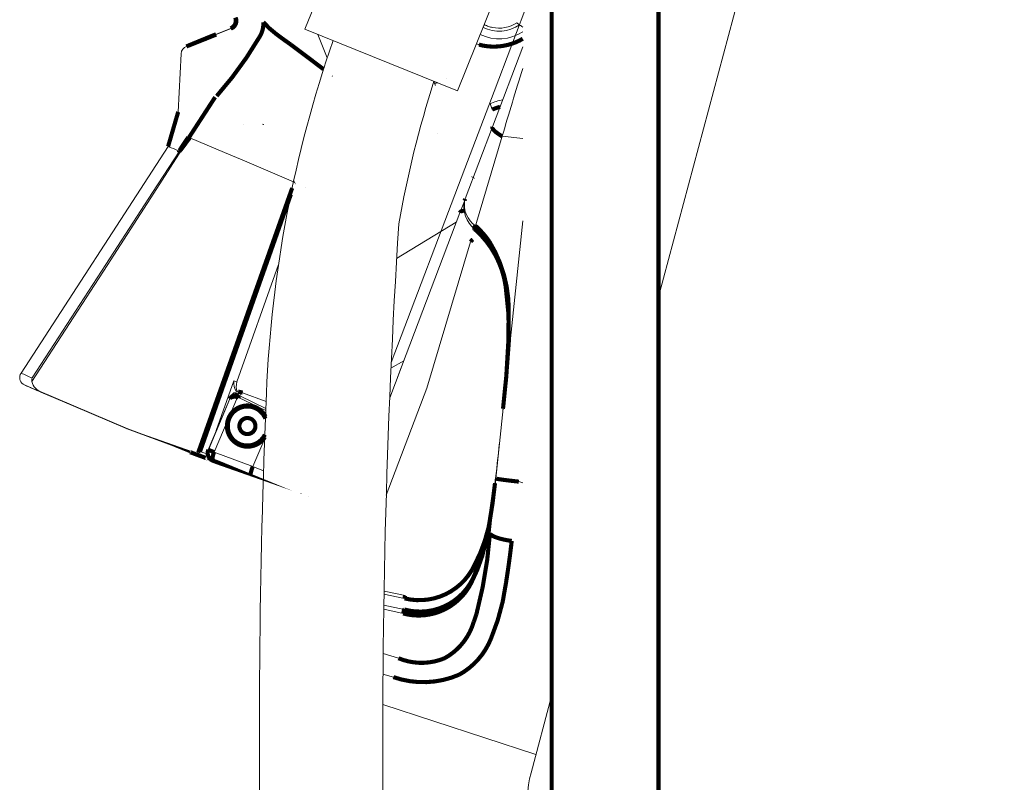
# Model space of a CAD drawing. Units: millimetres. Extents: x 140 to 8699, y 105 to 5981.
# Drawn here: x 3131 to 3370, y 3592 to 3777 of the extents above; entities that cross this region are included whole.
import ezdxf

# ---------------------------------------------------------------- set-up
doc = ezdxf.new("R2010")
doc.units = ezdxf.units.MM
doc.layers.get('0').update_dxf_attribs({"lineweight": 18})

msp = doc.modelspace()

# ---------------------------------------------------------------- linework, layer by layer
at = {"linetype": 'Continuous'}
for p, q in [((3286.112700915703, 3709.923656591195), (3370.192892915704, 4023.715206591195)), ((3224.500212915704, 3835.198564591195), (3200.150783915702, 3774.931614591195)), ((3260.112700915703, 3816.563880591196), (3237.238137915705, 3759.947350591196)), ((3260.112700915703, 3796.665371591195), (3246.127798915702, 3759.800103591195)), ((3178.433287915705, 3773.657001591196), (3182.073471915701, 3775.127809591196)), ((3182.208338915705, 3775.091671591195), (3178.568154915702, 3773.620864591195)), ((3182.073471915701, 3775.127809591196), (3182.208338915705, 3775.091671591195)), ((3237.238137915705, 3759.947350591196), (3200.150783915702, 3774.931614591195)), ((3205.581796915703, 3767.995440591196), (3203.292339915704, 3773.662343591196)), ((3241.8448439157, 3771.349347591196), (3242.362361915704, 3771.190028591195)), ((3241.846051915702, 3771.352338591196), (3242.446653915704, 3771.167442591195)), ((3242.446653915704, 3771.167442591195), (3242.362361915704, 3771.190028591195)), ((3169.324789915703, 3754.832559591196), (3170.028198915705, 3768.966748591196)), ((3253.112700915703, 3770.632540591196), (3245.738638915704, 3751.193950591196)), ((3206.751081915703, 3763.467802591195), (3206.807626915703, 3763.556094591196)), ((3231.749498915702, 3761.730935591196), (3231.724211915702, 3761.737710591196)), ((3231.749498915702, 3761.730935591196), (3232.286539915702, 3761.947925591196)), ((3231.783215915701, 3761.721900591196), (3232.314579915703, 3761.936597591196)), ((3231.808503915705, 3761.715124591195), (3231.783215915701, 3761.721900591196)), ((3231.808503915705, 3761.715124591195), (3232.335608915702, 3761.928100591196)), ((3234.579299915702, 3762.834658591196), (3234.589966915704, 3762.838968591196)), ((3234.600634915703, 3762.843278591195), (3234.589966915704, 3762.838968591196)), ((3239.034892915704, 3741.102660591196), (3246.127798915702, 3759.800103591195)), ((3178.303201915704, 3758.403092591196), (3171.948339915703, 3748.617222591196)), ((3245.141659915706, 3756.828015591195), (3245.682117915701, 3755.403181591196)), ((3185.244341915703, 3751.668836591196), (3185.253779915703, 3751.666307591195)), ((3190.054107915705, 3751.782093591196), (3189.824205915702, 3751.879682591195)), ((3190.029708915703, 3751.724611591196), (3190.054107915705, 3751.782093591196)), ((3190.054107915705, 3751.782093591196), (3190.179777915702, 3751.748420591195)), ((3232.376418915701, 3749.562477591196), (3232.366438915702, 3749.600203591195)), ((3239.098419915703, 3733.689828591195), (3245.738638915704, 3751.193950591196)), ((3163.362926915703, 3735.070715591196), (3171.509872915703, 3747.706145591195)), ((3171.791032915702, 3748.683657591195), (3171.947782915704, 3748.617372591196)), ((3171.948339915703, 3748.617222591196), (3171.947782915704, 3748.617372591196)), ((3171.947782915704, 3748.617372591196), (3172.149242915704, 3748.532171591195)), ((3172.149242915704, 3748.532171591195), (3171.948339915703, 3748.617222591196)), ((3178.439546915703, 3745.866898591195), (3172.149242915704, 3748.532171591195)), ((3248.099364915703, 3748.894491591195), (3241.596206915703, 3727.174764591196)), ((3253.112700915703, 3748.367569591195), (3248.099364915703, 3748.894491591195)), ((3131.104545915703, 3691.360088591196), (3166.870960915705, 3746.436887591196)), ((3169.656965915703, 3745.266929591196), (3163.115302915703, 3735.231892591195)), ((3166.870676915703, 3746.436445591195), (3166.871366915704, 3746.436363591195)), ((3167.611024915703, 3746.129204591196), (3167.649227915703, 3746.113163591195)), ((3169.658683915703, 3745.269563591195), (3169.656950915705, 3745.266939591195)), ((3182.129343915702, 3744.301890591196), (3178.439546915703, 3745.866898591195)), ((3184.846327915704, 3743.148869591196), (3182.129343915702, 3744.301890591196)), ((3184.846327915704, 3743.148869591196), (3184.847375915706, 3743.148424591195)), ((3184.847375915706, 3743.148424591195), (3197.361500915704, 3737.830045591196)), ((3239.034892915704, 3741.102660591196), (3221.127621915701, 3693.897728591195)), ((3163.115302915703, 3735.231892591195), (3151.726447915706, 3717.744910591196)), ((3152.041872915703, 3717.540041591195), (3163.362926915703, 3735.070715591196)), ((3200.332974915702, 3736.557058591196), (3200.368541915705, 3736.540400591196)), ((3238.898795915702, 3733.163603591195), (3237.824576915704, 3730.331880591196)), ((3239.099768915701, 3733.693384591195), (3238.898795915702, 3733.163603591195)), ((3222.719379915703, 3690.513428591195), (3237.824576915704, 3730.331880591196)), ((3236.951629915704, 3728.030726591196), (3222.443621915703, 3719.235749591196)), ((3253.112700915703, 3728.366546591195), (3246.532109915704, 3665.756407591195)), ((3240.423936915704, 3723.259532591195), (3229.782862915705, 3687.719689591195)), ((3133.759014915704, 3689.277046591195), (3152.041872915703, 3717.540041591195)), ((3151.726447915706, 3717.744910591196), (3133.787899915704, 3690.175089591196)), ((3193.706365915703, 3717.726819591196), (3183.603612915704, 3689.197254591196)), ((3224.164256915705, 3694.322234591195), (3221.065902915703, 3692.533399591195)), ((3223.513818915701, 3692.607630591196), (3220.755815915702, 3685.337323591196)), ((3182.872660915702, 3689.476692591195), (3178.594097915706, 3677.394930591196)), ((3133.488215915702, 3687.797798591196), (3135.155793915703, 3687.099004591196)), ((3135.041560915703, 3687.129613591195), (3133.493931915706, 3687.794773591196)), ((3135.041560915703, 3687.129613591195), (3135.050577915703, 3687.143382591195)), ((3156.885626915704, 3677.851649591195), (3135.041560915703, 3687.129613591195)), ((3135.155793915703, 3687.099004591196), (3157.071059915703, 3677.801963591195)), ((3219.920510915705, 3661.721777591196), (3229.782862915705, 3687.719689591195)), ((3156.851904915704, 3677.860685591195), (3135.924304915705, 3686.748808591195)), ((3136.116436915701, 3686.697326591196), (3157.104780915703, 3677.792927591196)), ((3176.620272915705, 3672.744822591196), (3182.052275915703, 3685.542007591195)), ((3181.894163915702, 3685.087500591196), (3176.651529915704, 3672.736447591195)), ((3178.044085915702, 3672.147887591195), (3183.723849915703, 3685.528768591196)), ((3182.052275915703, 3685.542007591195), (3182.084391915705, 3685.617581591196)), ((3183.751916915702, 3686.846257591195), (3183.904572915704, 3686.840022591196)), ((3184.023655915702, 3685.429178591196), (3190.607992915702, 3682.264933591196)), ((3190.628396915701, 3682.784285591195), (3184.304541915702, 3685.830495591195)), ((3184.343834915704, 3686.752478591196), (3184.424847915703, 3686.745581591195)), ((3184.393006915703, 3686.744756591195), (3184.549458915702, 3686.712229591196)), ((3184.998540915702, 3686.601730591196), (3184.967538915702, 3686.613276591195)), ((3190.695898915703, 3684.478877591196), (3184.998540915702, 3686.601730591196)), ((3156.885624915703, 3677.851650591196), (3156.851904915704, 3677.860685591195)), ((3156.851904915704, 3677.860685591195), (3172.184357915703, 3672.151219591196)), ((3156.885622915703, 3677.851650591196), (3171.356410915705, 3672.463285591195)), ((3157.104780915703, 3677.792927591196), (3157.071062915704, 3677.801962591196)), ((3171.475068915701, 3672.431491591195), (3157.071062915704, 3677.801962591196)), ((3172.371248915704, 3672.101142591196), (3157.104780915703, 3677.792927591196)), ((3190.353873915705, 3675.485823591195), (3187.450326915703, 3668.645395591196)), ((3176.620272915705, 3672.744822591196), (3176.617071915702, 3672.737239591195)), ((3176.651529915704, 3672.736447591195), (3176.620272915705, 3672.744822591196)), ((3171.356410915705, 3672.463285591195), (3173.194718915704, 3671.784643591196)), ((3173.194718915704, 3671.784643591196), (3171.475068915701, 3672.431491591195)), ((3177.601063915703, 3670.132612591196), (3177.362423915703, 3670.239790591196)), ((3187.450326915703, 3668.645395591196), (3178.044085915702, 3672.147887591195)), ((3177.601063915703, 3670.132612591196), (3177.628720915702, 3670.125202591195)), ((3190.020918915703, 3665.501884591195), (3177.601063915703, 3670.132612591196)), ((3177.766516915704, 3670.088280591195), (3177.794172915703, 3670.080869591196)), ((3177.794172915703, 3670.080869591196), (3186.966999915701, 3666.665291591195)), ((3187.441964915703, 3668.624404591195), (3187.450326915703, 3668.645395591196)), ((3190.088034915705, 3667.638471591195), (3187.441964915703, 3668.624404591195)), ((3190.020942915704, 3665.502683591196), (3186.730982915702, 3666.728532591195)), ((3246.532109915704, 3665.756407591195), (3245.145179915704, 3652.560651591196)), ((3246.358453915705, 3664.612687591196), (3246.440504915703, 3665.303560591195)), ((3253.112700915703, 3664.721274591196), (3252.135562915704, 3664.985234591196)), ((3199.197208915703, 3662.099457591195), (3199.146633915701, 3662.113008591195)), ((3201.003835915704, 3661.419245591195), (3201.006720915702, 3661.426990591196)), ((3219.356615915702, 3637.660660591196), (3224.357448915704, 3636.617731591195)), ((3224.481470915704, 3637.280307591195), (3219.368759915706, 3638.351068591196)), ((3219.311842915704, 3634.987277591195), (3224.287316915703, 3633.919804591195)), ((3219.295624915703, 3633.962310591195), (3224.026064915703, 3632.947409591196)), ((3222.883622915702, 3622.077798591195), (3219.156906915705, 3623.185067591196)), ((3219.112687915705, 3618.238764591195), (3221.649937915703, 3617.488561591196)), ((3255.122345915704, 3594.266077591195), (3260.112700915703, 3612.890335591195)), ((3219.069256915704, 3610.809061591196), (3256.312550915703, 3598.707982591195))]:
    msp.add_line(p, q, dxfattribs=at)
at = {"linetype": 'Continuous', "const_width": 1}
for points in [[(3267.649028915705, 5072.262363591195), (3266.190157915702, 5063.989087591195, 0.043663), (3260.112700915703, 4994.526649591196), (3260.112700915703, 3464.796108591196, -0.02182), (3258.689481915706, 3432.199446591195), (3230.083352915703, 3105.234076591196)], [(3260.083700915704, 3103.927088591196), (3284.590631915704, 3384.047406591196, 0.02182), (3286.112700915703, 3418.909109591195), (3286.112700915703, 4994.526649591196, -0.043663), (3291.795123915705, 5059.474029591195), (3293.253985915704, 5067.747257591195)], [(3178.6831249157, 3758.679757591195, 0.04871), (3189.113025915703, 3773.061937591196, 0.156531), (3190.015807915704, 3776.608102591195)], [(3190.031601915704, 3776.612536591196), (3191.519847915704, 3775.114210591195), (3193.145523915704, 3773.759181591196), (3194.855012915705, 3772.492820591196), (3196.594695915705, 3771.260496591195, -0.001975), (3204.670384915706, 3765.181706591196)], [(3178.568154915702, 3773.620864591195, -0.003778), (3171.334959915705, 3770.738249591195), (3171.438638915704, 3770.795544591196, -0.003336), (3178.433287915705, 3773.657001591196)], [(3171.791032915702, 3748.683657591195, 0.014142), (3169.621589915703, 3745.420150591196), (3169.595412915703, 3745.321630591196), (3169.658683915703, 3745.269563591195)], [(3171.509872915703, 3747.706145591195, -0.015481), (3169.723590915703, 3745.330144591196), (3169.658683915703, 3745.269563591195)], [(3248.302209915706, 3682.707602591196, 0.031871), (3249.698449915701, 3706.464577591196, 0.142211), (3244.961946915701, 3723.362361591196, 0.061233), (3241.596206915703, 3727.174764591196)], [(3249.214889915704, 3692.308601591196, 0.066268), (3248.947609915704, 3712.433839591195, 0.179176), (3241.381784915706, 3726.365773591196)], [(3183.9025409157, 3685.957480591195, 0.133657), (3182.778739915702, 3685.889001591196), (3182.607063915704, 3685.816519591195), (3182.449200915704, 3685.728413591195), (3182.306739915704, 3685.626387591195), (3182.169433915704, 3685.500338591195), (3182.051436915703, 3685.360375591195), (3181.962581915705, 3685.224054591195), (3181.906025915705, 3685.114051591196), (3181.894163915702, 3685.087500591196)], [(3181.894163915702, 3685.087500591196), (3181.943374915703, 3685.179739591195), (3182.013438915703, 3685.272998591196), (3182.112949915703, 3685.367744591195), (3182.233062915704, 3685.449529591196), (3182.358658915702, 3685.511120591195), (3182.500417915704, 3685.560582591195, -0.128593), (3183.723849915703, 3685.528768591196)], [(3172.371248915704, 3672.101142591196, -0.001486), (3175.981295915703, 3670.746889591195, -0.001615), (3172.184357915703, 3672.151219591196)], [(3176.829970915704, 3670.808588591195), (3176.733336915702, 3670.760971591195), (3176.630212915705, 3670.723508591195), (3176.531630915702, 3670.699219591195), (3176.429444915702, 3670.685417591195), (3176.251518915702, 3670.689575591196), (3176.130822915704, 3670.713150591196, -0.002121), (3172.540217915703, 3672.039789591196)], [(3186.966999915701, 3666.665291591195), (3186.932239915703, 3666.770658591196), (3186.938558915703, 3666.881561591195, -0.050683), (3187.441964915703, 3668.624404591195)], [(3224.026064915703, 3632.947409591196, 0.357886), (3240.578060915705, 3640.385182591195, 0.070583), (3244.093671915703, 3650.313588591195, 0.027684), (3246.338213915704, 3664.485306591196)], [(3224.287172915705, 3633.919841591195, 0.385361), (3241.450935915702, 3642.525490591196, 0.071675), (3245.022861915702, 3655.161605591195, 0.01253), (3246.358453915705, 3664.612687591196)], [(3224.357448915704, 3636.617731591195, 0.357793), (3241.372739915703, 3644.708603591195, 0.062821), (3244.760215915703, 3653.747852591196)], [(3245.145179915704, 3652.560651591196, -0.046343), (3241.860335915702, 3632.874450591195), (3241.531124915702, 3631.864000591196), (3241.173806915704, 3630.875657591195)], [(3245.409557915704, 3626.926822591196, 0.06693400000000001), (3249.033368915701, 3640.419750591196, 0.011426), (3250.425682915702, 3650.584212591196)], [(3241.173806915704, 3630.875657591195, -0.199073), (3234.074152915702, 3622.065454591196, -0.20008), (3222.883622915702, 3622.077798591195)], [(3221.649937915703, 3617.488561591196, 0.188742), (3237.624415915703, 3618.067983591196, 0.174589), (3245.409557915704, 3626.926822591196)]]:
    msp.add_lwpolyline(points, format="xyb", dxfattribs=at)
for points in [[(3183.178611915704, 3777.731393591196), (3183.231674915703, 3777.583593591195), (3183.272978915706, 3777.432084591195), (3183.302267915704, 3777.277801591195), (3183.319361915703, 3777.121696591195), (3183.324155915703, 3776.964731591195), (3183.316619915702, 3776.807872591196), (3183.296800915705, 3776.652089591195), (3183.264820915701, 3776.498340591195), (3183.220876915704, 3776.347575591196), (3183.165239915703, 3776.200722591196), (3183.098252915701, 3776.058687591196), (3183.020328915703, 3775.922345591195), (3182.931948915702, 3775.792537591195), (3182.833655915703, 3775.670064591195), (3182.726058915701, 3775.555681591195), (3182.609817915702, 3775.450092591195), (3182.4856529157, 3775.353949591195), (3182.354326915702, 3775.267844591195), (3182.216649915703, 3775.192309591195), (3182.073471915701, 3775.127809591196)], [(3182.208338915705, 3775.091671591195), (3182.351516915704, 3775.156171591195), (3182.489193915702, 3775.231707591195), (3182.620519915705, 3775.317811591196), (3182.744684915706, 3775.413954591196), (3182.860925915706, 3775.519543591196), (3182.968522915704, 3775.633927591195), (3183.066815915703, 3775.756400591195), (3183.155195915704, 3775.886207591195), (3183.233119915705, 3776.022549591195), (3183.300106915704, 3776.164584591195), (3183.355743915701, 3776.311437591195), (3183.399687915706, 3776.462203591195), (3183.431667915702, 3776.615951591196), (3183.451486915703, 3776.771735591195), (3183.459022915704, 3776.928593591196), (3183.454228915703, 3777.085559591195), (3183.437134915705, 3777.241664591195), (3183.407845915703, 3777.395947591196), (3183.366541915704, 3777.547455591195), (3183.313478915705, 3777.695256591195)], [(3242.446653915704, 3771.167442591195), (3243.438286915702, 3770.940008591196), (3244.443819915705, 3770.785194591195), (3245.457940915701, 3770.703819591195), (3246.475295915701, 3770.696311591196), (3247.490510915704, 3770.762711591196), (3248.498223915703, 3770.902668591196), (3249.493113915705, 3771.115442591195), (3250.469925915702, 3771.399910591195), (3251.423500915706, 3771.754569591196), (3252.348802915702, 3772.177547591195), (3253.112700915703, 3772.596308591195)], [(3231.596906915704, 3761.629453591196), (3231.703333915702, 3761.672585591195), (3231.808503915705, 3761.715124591195)], [(3178.303130915701, 3758.403111591196), (3175.125562915706, 3753.511086591196), (3171.947782915704, 3748.617372591196)], [(3247.578758915701, 3756.052095591195), (3247.290751915702, 3755.968195591196), (3246.479908915702, 3755.704269591196), (3245.682117915701, 3755.403181591196)], [(3166.870673915702, 3746.436446591195), (3168.095853915704, 3750.633973591195), (3169.320669915705, 3754.830976591195)], [(3245.738638915704, 3751.193950591196), (3245.715108915701, 3751.068613591196), (3245.733700915705, 3750.928050591196), (3245.794311915703, 3750.773051591195), (3245.896600915705, 3750.604485591195), (3246.039994915704, 3750.423299591195), (3246.223686915702, 3750.230510591196), (3246.446646915701, 3750.027201591196), (3246.707621915702, 3749.814512591196), (3247.005148915701, 3749.593638591195), (3247.337556915703, 3749.365818591195), (3247.702978915706, 3749.132332591195), (3248.099364915703, 3748.894491591195)], [(3171.509872915703, 3747.706145591195), (3171.825361915704, 3748.122556591195), (3172.149242915704, 3748.532171591195)], [(3197.740613915703, 3737.668715591196), (3197.646219915703, 3737.620575591196), (3197.592877915704, 3737.563061591196)], [(3241.038121915703, 3738.803030591195), (3241.070988915704, 3738.877583591196), (3241.111590915702, 3738.948455591196)], [(3197.038405915704, 3736.324141591195), (3191.394997915704, 3720.452323591196), (3185.2458719157, 3703.152340591196), (3174.191463915704, 3672.038303591195)], [(3174.642153915705, 3672.335573591195), (3180.600505915703, 3689.183574591195), (3186.557881915705, 3706.031921591195), (3196.709823915702, 3734.752531591195)], [(3238.964899915703, 3733.265648591196), (3239.004411915703, 3733.410035591195), (3239.098419915703, 3733.689828591195)], [(3237.824576915704, 3730.331880591196), (3237.850619915705, 3730.390110591195), (3237.883383915701, 3730.445288591195), (3237.922624915704, 3730.497005591195), (3237.968054915702, 3730.544879591196), (3238.019335915702, 3730.588556591195), (3238.076088915703, 3730.627712591196), (3238.137895915705, 3730.662060591195), (3238.204298915702, 3730.691344591196), (3238.274806915706, 3730.715347591195), (3238.348898915701, 3730.733894591195), (3238.426027915702, 3730.746846591195), (3238.505621915701, 3730.754108591195), (3238.587092915703, 3730.755626591195), (3238.669839915703, 3730.751388591196), (3238.753249915702, 3730.741427591195), (3238.836706915703, 3730.725816591195)], [(3241.381478915704, 3726.366032591195), (3241.360424915703, 3726.388435591195), (3241.343930915704, 3726.415905591196), (3241.332109915704, 3726.448253591196), (3241.325042915701, 3726.485258591196), (3241.322776915702, 3726.526668591196), (3241.325328915704, 3726.572200591196), (3241.332681915705, 3726.621541591196), (3241.344783915702, 3726.674355591195), (3241.361552915703, 3726.730280591196), (3241.382874915704, 3726.788934591195), (3241.408602915701, 3726.849917591196), (3241.438562915704, 3726.912811591195), (3241.472547915702, 3726.977186591196), (3241.510325915704, 3727.042602591196), (3241.551639915702, 3727.108611591196), (3241.596206915703, 3727.174764591196)], [(3240.423936915704, 3723.259532591195), (3240.465212915704, 3723.316229591196), (3240.508274915701, 3723.372429591196), (3240.552904915705, 3723.427846591195), (3240.598876915705, 3723.482199591195), (3240.645956915705, 3723.535214591195), (3240.693907915702, 3723.586621591196), (3240.742484915703, 3723.636160591195), (3240.791442915703, 3723.683578591195), (3240.840531915703, 3723.728637591195), (3240.889504915704, 3723.771106591195), (3240.938112915705, 3723.810772591196), (3240.986108915702, 3723.847432591195)], [(3183.908062915703, 3686.839792591195), (3184.101286915702, 3686.809181591196), (3184.431526915701, 3686.744112591196)], [(3184.042088915703, 3686.803021591195), (3184.229634915704, 3686.774138591195), (3184.393006915703, 3686.744756591195)], [(3184.424847915703, 3686.745581591195), (3184.537389915702, 3686.729635591195), (3184.692934915704, 3686.694962591196), (3184.742509915704, 3686.680720591195)], [(3184.967538915702, 3686.613276591195), (3184.819221915703, 3686.661106591196), (3184.667212915705, 3686.695652591196), (3184.5432409157, 3686.713579591195)], [(3184.612781915705, 3686.670564591195), (3184.813416915702, 3686.638972591196), (3184.998521915702, 3686.601734591195)], [(3183.9025409157, 3685.957480591195), (3183.891393915703, 3685.947371591195), (3183.879912915705, 3685.934451591195), (3183.868167915702, 3685.918798591196), (3183.856227915701, 3685.900507591195), (3183.844165915703, 3685.879687591196), (3183.832054915703, 3685.856464591196), (3183.819966915704, 3685.830978591195), (3183.8079749157, 3685.803381591195), (3183.796151915703, 3685.773841591195), (3183.784567915704, 3685.742535591196), (3183.773293915703, 3685.709652591196), (3183.762396915703, 3685.675389591195), (3183.751942915704, 3685.639953591195), (3183.741993915701, 3685.603557591196), (3183.732610915704, 3685.566421591196), (3183.723849915703, 3685.528768591196)], [(3183.723849915703, 3685.528768591196), (3183.838137915704, 3685.499567591195), (3183.950387915706, 3685.460543591196), (3184.023655915702, 3685.429178591196)], [(3184.304541915702, 3685.830495591195), (3184.290649915703, 3685.822499591195), (3184.275757915704, 3685.811654591196), (3184.259961915701, 3685.798030591195), (3184.243364915703, 3685.781715591195), (3184.226073915703, 3685.762814591195), (3184.208199915702, 3685.741449591195), (3184.189857915702, 3685.717757591196), (3184.171167915702, 3685.691893591196), (3184.152247915703, 3685.664022591196), (3184.133222915705, 3685.634325591196), (3184.114212915705, 3685.602992591195), (3184.095342915702, 3685.570227591195), (3184.076732915702, 3685.536241591196), (3184.058503915705, 3685.501253591196), (3184.040773915702, 3685.465488591195), (3184.023655915702, 3685.429178591196)], [(3187.475905915704, 3683.315612591196), (3187.092152915702, 3683.402481591195), (3186.702797915703, 3683.459036591195), (3186.310238915703, 3683.484928591195), (3185.916897915704, 3683.479997591196), (3185.525199915701, 3683.444273591195), (3185.137559915704, 3683.377978591196), (3184.756366915703, 3683.281520591196), (3184.3839719157, 3683.155492591195), (3184.022669915703, 3683.000674591195), (3183.674689915704, 3682.818018591196), (3183.342176915703, 3682.608651591196), (3183.027179915702, 3682.373864591195), (3182.731641915703, 3682.115104591196), (3182.457384915706, 3681.833967591196), (3182.206099915704, 3681.532187591196), (3181.979335915705, 3681.211622591196), (3181.778489915701, 3680.874251591195), (3181.604801915702, 3680.522153591195), (3181.459342915703, 3680.157498591196), (3181.343007915704, 3679.782536591196), (3181.256515915702, 3679.399577591195), (3181.200398915702, 3679.010984591196), (3181.175003915705, 3678.619151591196), (3181.180485915702, 3678.226494591196), (3181.216812915703, 3677.835435591195), (3181.283760915703, 3677.448384591195), (3181.380914915702, 3677.067727591196), (3181.507678915703, 3676.695812591195), (3181.663268915701, 3676.334932591195), (3181.846726915704, 3675.987311591196), (3182.056921915701, 3675.655092591195), (3182.292557915702, 3675.340325591196), (3182.552180915704, 3675.044949591195), (3182.834191915703, 3674.770785591195), (3183.136850915704, 3674.519525591196), (3183.458292915704, 3674.292716591195), (3183.796535915702, 3674.091758591196), (3184.149494915702, 3673.917889591195), (3184.514991915705, 3673.772182591195), (3184.890775915705, 3673.655534591196)], [(3190.530814915703, 3680.268944591196), (3190.431729915705, 3680.508168591195), (3190.240398915703, 3680.875729591196), (3190.017761915704, 3681.225214591195), (3189.765512915703, 3681.553963591195), (3189.485571915702, 3681.859476591196), (3189.180068915703, 3682.139426591196), (3188.851329915702, 3682.391684591195), (3188.501856915704, 3682.614328591195), (3188.134308915702, 3682.805666591195), (3187.751482915704, 3682.964240591195), (3187.356292915701, 3683.088843591196), (3186.951745915703, 3683.178528591196), (3186.540921915701, 3683.232612591196), (3186.126946915701, 3683.250683591195), (3185.712971915702, 3683.232604591196), (3185.302146915703, 3683.178513591195), (3184.897598915704, 3683.088820591195), (3184.502406915704, 3682.964209591196), (3184.119577915702, 3682.805627591196), (3183.752025915703, 3682.614283591196), (3183.402547915703, 3682.391632591195), (3183.073803915704, 3682.139368591196), (3182.768295915703, 3681.859412591196), (3182.488348915704, 3681.553894591196), (3182.236093915701, 3681.225140591196), (3182.013449915703, 3680.875650591196), (3181.822111915702, 3680.508086591196), (3181.663535915704, 3680.125245591195), (3181.538928915703, 3679.730039591195), (3181.449238915702, 3679.325478591195), (3181.395148915704, 3678.914639591195), (3181.377070915703, 3678.500650591196), (3181.395140915702, 3678.086662591196), (3181.449223915704, 3677.675824591195), (3181.538905915702, 3677.271264591195), (3181.663504915705, 3676.876061591196), (3181.822073915704, 3676.493223591196), (3182.013404915702, 3676.125662591196), (3182.236041915705, 3675.776177591196), (3182.488290915702, 3675.447427591195), (3182.768231915703, 3675.141915591195), (3183.073734915706, 3674.861965591195), (3183.402473915703, 3674.609707591195), (3183.751946915701, 3674.387063591195), (3184.119495915704, 3674.195725591196), (3184.502321915701, 3674.037151591196), (3184.897511915704, 3673.912548591195), (3185.302057915702, 3673.822863591196), (3185.712881915704, 3673.768779591196), (3186.126856915704, 3673.750708591196), (3186.540831915703, 3673.768787591195), (3186.951656915706, 3673.822878591195), (3187.356204915704, 3673.912571591195), (3187.751397915705, 3674.037182591195), (3188.134226915703, 3674.195764591195), (3188.501778915703, 3674.387108591196), (3188.851255915702, 3674.609759591195), (3189.179999915701, 3674.862023591196), (3189.485507915702, 3675.141979591196), (3189.765454915705, 3675.447497591195), (3190.017709915704, 3675.776251591195), (3190.240353915706, 3676.125741591196), (3190.387095915703, 3676.407635591196)], [(3187.420996915702, 3683.330325591196), (3187.795921915702, 3683.213907591195), (3188.160556915704, 3683.068430591195), (3188.512652915702, 3682.894793591196), (3188.850039915702, 3682.694064591195), (3189.170638915704, 3682.467481591196), (3189.472471915702, 3682.216442591195), (3189.753677915702, 3681.942494591196), (3190.012523915702, 3681.647326591195), (3190.247413915702, 3681.332759591195), (3190.456898915701, 3681.000730591196), (3190.551929915702, 3680.820099591196)], [(3177.628720915702, 3670.125202591195), (3178.122163915705, 3669.942493591196), (3178.531268915704, 3669.791237591196), (3178.854123915702, 3669.672141591195), (3179.089220915703, 3669.585761591195), (3179.235463915702, 3669.532500591195), (3179.292166915704, 3669.512607591195), (3179.259067915704, 3669.526175591196), (3179.136319915702, 3669.573141591195), (3178.924495915704, 3669.653285591196), (3178.624586915703, 3669.766233591195), (3178.237991915703, 3669.911457591195), (3177.766516915704, 3670.088280591195)], [(3190.367190915702, 3675.856735591196), (3190.320079915702, 3675.777547591196), (3190.093498915703, 3675.456934591195), (3189.842461915701, 3675.155086591196), (3189.568517915704, 3674.873866591195), (3189.273354915702, 3674.615006591195), (3188.958792915702, 3674.380102591195), (3188.6267719157, 3674.170603591195), (3188.279337915705, 3673.987801591195), (3187.918633915702, 3673.832822591196), (3187.546882915703, 3673.706623591195), (3187.166376915702, 3673.609980591195), (3186.779462915703, 3673.543490591196), (3186.388524915703, 3673.507563591195), (3185.995973915702, 3673.502420591195), (3185.604230915702, 3673.528094591195), (3185.215709915705, 3673.584425591196), (3184.832806915703, 3673.671066591195)], [(3184.890775915705, 3673.655534591196), (3185.240154915704, 3673.575165591195), (3185.594361915704, 3673.519930591196), (3185.951583915703, 3673.490112591196), (3186.309991915703, 3673.485862591196), (3186.667751915702, 3673.507203591195), (3187.023031915705, 3673.554026591196), (3187.374013915705, 3673.626090591196), (3187.718901915705, 3673.723027591195), (3188.055929915703, 3673.844342591196), (3188.383373915702, 3673.989411591196), (3188.699556915704, 3674.157495591196), (3189.002859915705, 3674.347731591195), (3189.291732915703, 3674.559146591195), (3189.564694915705, 3674.790659591195), (3189.820349915703, 3675.041084591196), (3190.057388915702, 3675.309139591195), (3190.274598915705, 3675.593452591195), (3190.362541915703, 3675.727479591195)], [(3176.651529915704, 3672.736447591195), (3176.594476915703, 3672.585348591196), (3176.549801915702, 3672.430137591195), (3176.517796915701, 3672.271828591195), (3176.498668915701, 3672.111453591196), (3176.492543915701, 3671.950058591196), (3176.499460915704, 3671.788695591195), (3176.519375915705, 3671.628416591196), (3176.552157915703, 3671.470267591195), (3176.597593915703, 3671.315280591196), (3176.655387915704, 3671.164465591196), (3176.725161915703, 3671.018805591196), (3176.806460915705, 3670.879250591196), (3176.898755915703, 3670.746711591196), (3177.001444915702, 3670.622052591196), (3177.113856915705, 3670.506086591196), (3177.235259915706, 3670.399569591195), (3177.364860915703, 3670.303196591195), (3177.501815915701, 3670.217595591195), (3177.645231915703, 3670.143324591195), (3177.794172915703, 3670.080869591196)], [(3178.044085915702, 3672.147887591195), (3177.898945915702, 3672.209433591196), (3177.757815915702, 3672.269260591195), (3177.621650915706, 3672.326963591196), (3177.4913689157, 3672.382153591196), (3177.3678529157, 3672.434456591195), (3177.251935915705, 3672.483520591195), (3177.144400915706, 3672.529012591195), (3177.045975915706, 3672.570626591196), (3176.957324915704, 3672.608079591196), (3176.879047915703, 3672.641120591195), (3176.811671915701, 3672.669524591195), (3176.755654915702, 3672.693101591196), (3176.711372915703, 3672.711689591195), (3176.679126915704, 3672.725165591196), (3176.659133915702, 3672.733436591196), (3176.651529915704, 3672.736447591195)], [(3177.794172915703, 3670.080869591196), (3177.760299915702, 3670.100300591196), (3177.731004915702, 3670.131330591195), (3177.706472915703, 3670.173767591195), (3177.686855915701, 3670.227343591196), (3177.672277915703, 3670.291725591196), (3177.662829915702, 3670.366510591195), (3177.658569915704, 3670.451229591195), (3177.659525915704, 3670.545354591196), (3177.665691915703, 3670.648294591196), (3177.677027915703, 3670.759408591196), (3177.693463915704, 3670.877998591195), (3177.714896915702, 3671.003325591196), (3177.741193915703, 3671.134604591196), (3177.772188915704, 3671.271014591195), (3177.807688915702, 3671.411702591196), (3177.847471915702, 3671.555787591195), (3177.891287915703, 3671.702370591195), (3177.938864915704, 3671.850532591196), (3177.989903915703, 3671.999348591195), (3178.044085915702, 3672.147887591195)], [(3177.362423915703, 3670.239790591196), (3177.272919915704, 3670.290239591195), (3177.186123915704, 3670.345219591196), (3177.102266915703, 3670.404583591196), (3177.021568915701, 3670.468176591196), (3176.944242915702, 3670.535830591196), (3176.870493915703, 3670.607366591195), (3176.8005159157, 3670.682595591195), (3176.734492915704, 3670.761319591195)], [(3177.628720915702, 3670.125202591195), (3177.530196915701, 3670.164983591196), (3177.373893915701, 3670.241194591195)], [(3177.766516915704, 3670.088280591195), (3177.667618915701, 3670.128161591196), (3177.500698915705, 3670.210092591195), (3177.400975915705, 3670.268573591195)], [(3252.135562915704, 3664.985234591196), (3251.686458915701, 3665.033754591196), (3251.242003915704, 3665.082822591196), (3250.804739915704, 3665.132154591196), (3250.3771689157, 3665.181470591196), (3249.961736915702, 3665.230487591196), (3249.560818915703, 3665.278925591196), (3249.176709915704, 3665.326507591195), (3248.811605915704, 3665.372960591195), (3248.467595915703, 3665.418019591196), (3248.146646915702, 3665.461427591195), (3247.850595915705, 3665.502934591195), (3247.581135915705, 3665.542303591195), (3247.339807915705, 3665.579310591195), (3247.127991915702, 3665.613743591196), (3246.946900915704, 3665.645403591196), (3246.797569915703, 3665.674112591196), (3246.680852915702, 3665.699703591195), (3246.597417915702, 3665.722032591195), (3246.547742915704, 3665.740969591196), (3246.532109915704, 3665.756407591195)], [(3250.425682915702, 3650.584212591196), (3249.989082915705, 3650.643524591195), (3249.558632915705, 3650.709900591196), (3249.136691915704, 3650.782977591195), (3248.725569915703, 3650.862354591196), (3248.327517915703, 3650.947597591196), (3247.944716915703, 3651.038239591195), (3247.579260915703, 3651.133783591195), (3247.233153915706, 3651.233707591196), (3246.908288915703, 3651.337462591196), (3246.606446915703, 3651.444482591195), (3246.329279915703, 3651.554180591195), (3246.078305915704, 3651.665954591196), (3245.854898915703, 3651.779194591196), (3245.660282915702, 3651.893279591196), (3245.495523915703, 3652.007584591195), (3245.361522915704, 3652.121483591196), (3245.259014915704, 3652.234352591196), (3245.188560915703, 3652.345574591195), (3245.150546915702, 3652.454539591195), (3245.145179915704, 3652.560651591196)], [(3224.481470915704, 3637.280307591195), (3224.468981915703, 3637.219849591195), (3224.456738915702, 3637.159600591196), (3224.444788915705, 3637.099792591195), (3224.433177915704, 3637.040651591195), (3224.421949915701, 3636.982405591196), (3224.411146915703, 3636.925274591195), (3224.400811915704, 3636.869477591195), (3224.390982915702, 3636.815227591195), (3224.381697915705, 3636.762731591195), (3224.372991915705, 3636.712189591195), (3224.364898915705, 3636.663794591195), (3224.357448915704, 3636.617731591195)], [(3224.287116915704, 3633.919853591196), (3224.282455915702, 3633.917649591195), (3224.276527915703, 3633.909389591196), (3224.269367915702, 3633.895124591195), (3224.261020915703, 3633.874945591196), (3224.251538915705, 3633.848975591196), (3224.240979915703, 3633.817375591196), (3224.229410915705, 3633.780343591196), (3224.216902915701, 3633.738108591196), (3224.203532915704, 3633.690931591195), (3224.189385915703, 3633.639107591195), (3224.174546915703, 3633.582955591196), (3224.159109915705, 3633.522825591196), (3224.143170915704, 3633.459091591196), (3224.126827915701, 3633.392147591196), (3224.110181915705, 3633.322408591196), (3224.093337915703, 3633.250309591195), (3224.076398915702, 3633.176296591195), (3224.059469915705, 3633.100828591195), (3224.042656915703, 3633.024374591196), (3224.026064915703, 3632.947409591196)]]:
    msp.add_lwpolyline(points, dxfattribs=at)
msp.add_lwpolyline([(3186.655200915706, 3680.377927591196), (3186.489123915704, 3680.414745591195), (3186.320469915703, 3680.436948591196), (3186.150521915701, 3680.444366591196), (3185.980574915702, 3680.436945591196), (3185.811919915704, 3680.414738591196), (3185.645842915703, 3680.377917591195), (3185.483605915702, 3680.326761591195), (3185.326443915703, 3680.261659591196), (3185.175554915702, 3680.183107591195), (3185.032084915703, 3680.091703591195), (3184.897126915705, 3679.988142591195), (3184.771707915705, 3679.873213591195), (3184.656781915703, 3679.747790591196), (3184.5532249157, 3679.612827591195), (3184.461823915703, 3679.469353591196), (3184.383273915704, 3679.318458591196), (3184.318174915701, 3679.161292591195), (3184.267019915704, 3678.999049591195), (3184.230199915703, 3678.832966591195), (3184.207994915705, 3678.664306591196), (3184.200572915703, 3678.494353591195), (3184.207991915704, 3678.324400591196), (3184.230193915701, 3678.155740591195), (3184.267010915704, 3677.989658591196), (3184.318161915704, 3677.827416591195), (3184.383258915703, 3677.670251591196), (3184.461804915703, 3677.519358591196), (3184.553202915704, 3677.375885591196), (3184.656757915702, 3677.240925591196), (3184.771680915703, 3677.115504591196), (3184.897097915706, 3677.000577591195), (3185.032053915704, 3676.897018591196), (3185.175521915702, 3676.805617591195), (3185.326410915703, 3676.727068591196), (3185.483570915701, 3676.661969591196), (3185.645806915705, 3676.610816591196), (3185.811883915703, 3676.573998591196), (3185.980537915704, 3676.551795591196), (3186.150484915703, 3676.544376591196), (3186.320432915705, 3676.551798591196), (3186.489086915703, 3676.574004591196), (3186.655164915701, 3676.610826591195), (3186.817401915705, 3676.661982591195), (3186.974562915704, 3676.727084591195), (3187.125452915701, 3676.805635591195), (3187.268922915704, 3676.897040591196), (3187.403880915703, 3677.000600591196), (3187.529299915703, 3677.115530591195), (3187.644224915701, 3677.240953591196), (3187.747782915703, 3677.375915591196), (3187.839183915701, 3677.519390591196), (3187.917732915703, 3677.670285591195), (3187.982832915703, 3677.827451591195), (3188.033986915703, 3677.989694591196), (3188.070806915704, 3678.155777591195), (3188.093012915706, 3678.324437591195), (3188.100434915705, 3678.494390591196), (3188.093015915703, 3678.664343591196), (3188.070813915703, 3678.833003591195), (3188.033996915703, 3678.999085591196), (3187.982845915703, 3679.161326591196), (3187.917748915705, 3679.318492591196), (3187.839202915704, 3679.469385591196), (3187.747803915703, 3679.612858591196), (3187.644248915702, 3679.747818591196), (3187.529325915704, 3679.873239591195), (3187.403908915701, 3679.988166591195), (3187.268952915703, 3680.091724591195), (3187.125484915705, 3680.183126591196), (3186.974596915701, 3680.261675591196), (3186.817436915702, 3680.326774591195)], close=True, dxfattribs=at)
at = {"linetype": 'Continuous'}
for centre, radius, start, end in [((3247.354448915703, 3783.167802591195), 8.728913, 243.5244719999438, 304.6659080001117), ((3247.271754915702, 3783.118417591195), 7.924010000000001, 243.4908429999182, 247.7655170000654), ((3247.335332915703, 3783.210407591195), 8.033256, 247.5857820001065, 254.9912170000036), ((3247.331757915705, 3783.150346591196), 7.973541, 258.0266489999149, 302.7275669999577), ((3232.557882915702, 3747.225551591196), 34.89726599999999, 55.50905000006447, 56.84768200008703), ((3020.231265915703, 3436.491157591196), 411.24601, 55.50859900006603, 55.6425939998836), ((3405.583558915703, 3204.169816591196), 613.080162, 111.7457210001055, 112.4536529999168), ((3247.366142915704, 3783.168632591195), 10.584891, 244.2532969998879, 302.8814059998922), ((3247.337712915705, 3783.234751591196), 8.057386, 255.0054879999487, 258.2326369999006), ((3247.308134915704, 3783.110379591196), 7.929597, 254.993857999936, 258.2585889999805), ((3172.019378915706, 3768.868308591195), 1.993612, 107.3103049999426, 177.2057800000185), ((3490.523698915702, 3674.143893591196), 300, 160.9284900000174, 177.6375910000027), ((4248.199436915704, 3454.362398591195), 1042.56861, 162.6415300000255, 163.5901609999822), ((3492.694460915704, 3679.516719591195), 274, 162.4211039999995, 169.8886139999964), ((3252.639827915704, 3738.275611591196), 20.010353, 102.6983389999857, 112.0066629999868), ((3144.349122915704, 3691.157208591196), 59.691176, 67.06390500004025, 67.83267100001633), ((2713.365828915703, 2665.494778591195), 1172.224168, 67.09200700001735, 67.19850099991432), ((3245.639068915702, 3731.730217591195), 6.848484, 167.0343159999967, 231.5640780000983), ((3245.215322915705, 3732.352062591195), 6.316836, 171.6843179999974, 235.0450830000916), ((5219.0533529157, 3602.833076591196), 2000, 176.4227710000222, 185.0000000000321), ((2781.827866915704, 3731.312802591196), 469.011681, 353.954913999983, 355.2296279999762), ((3132.767854915703, 3690.277496591195), 1.984591, 146.9559969999175, 234.909451999944), ((3036.793163915703, 3474.064379591196), 236.879331, 65.82851900003267, 66.53805800006033), ((3137.052839915701, 3689.620586591196), 3.311692, 170.3611160000378, 185.9543090000172), ((3186.966616915703, 3689.003251591195), 4.12124, 173.4034049999608, 212.7879319999781), ((3159.009880915703, 3625.962681591195), 67.848815, 68.74751999997235, 69.40835299993046), ((3152.706307915705, 3734.220348591196), 50.20623, 245.1745690001032, 247.5075730000398), ((3369.350166915705, 4237.478352591195), 598.1560519999999, 246.6229290000576, 247.0304160000721), ((2986.535513915704, 3336.761102591196), 380.565124, 66.85562000007351, 67.52574899992018), ((3137.232254915703, 3690.083993591195), 3.565748, 193.079623999979, 251.7643079999119), ((3186.436020915702, 3688.195136591195), 3.004459, 160.5161659999393, 206.6952390000073), ((3172.957177915701, 3688.593858591195), 9.600223, 338.5778190000557, 341.9394599999088), ((3183.883110915704, 3684.856243591195), 1.953209, 85.43641600006434, 157.0586700000561), ((3183.528594915704, 3684.073850591196), 1.920389, 66.16792300000684, 78.77137200009294), ((3183.881967915702, 3684.816796591195), 1.992623, 68.48408800006328, 85.49390100000998), ((3167.456112915705, 3692.489127591195), 18.116483, 338.4356770000576, 341.2659950000976), ((5219.0533529157, 3602.833076591196), 2030, 177.6375910000027, 185.0000000000321), ((3178.462220915702, 3671.964356591196), 2.000481, 157.2725209999657, 237.961094000078), ((2406.452910915705, 3762.346855591196), 845.5673859999999, 353.353993000026, 354.0306010000238), ((3173.361912915705, 3674.403161591195), 2.506134, 246.7155940000519, 289.3299899999209), ((3173.248447915703, 3673.958290591196), 2.139071, 296.1583040000073, 310.6583429999463), ((2615.315896915701, 2172.125776591196), 1601.085662, 69.48230000004024, 69.552933999948), ((3178.299356915704, 3672.006748591196), 2, 218.5131470000731, 241.5000000000357), ((3178.325931915704, 3671.994018591196), 1.994686, 217.8883009998646, 241.4916029999623), ((3178.299356915704, 3672.006748591196), 2, 241.5000000000357, 249.5520820000112), ((3279.270491915704, 3587.795601591196), 25, 164.9999999999584, 219.9761790000673)]:
    msp.add_arc(centre, radius, start, end, dxfattribs=at)

doc.saveas('drawing.dxf')
